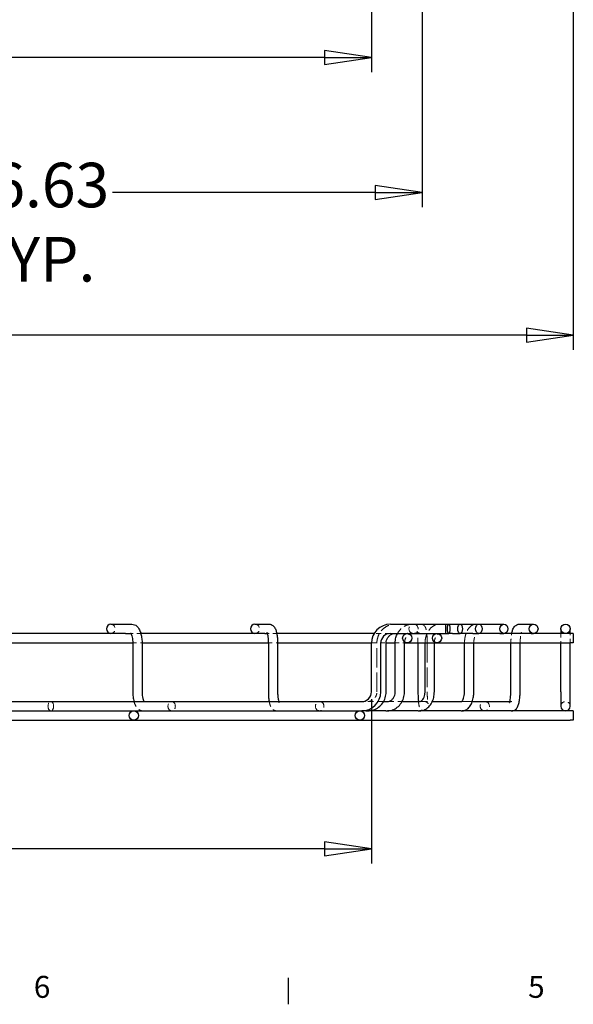
# Model space of a CAD drawing. Units: inches. Extents: x 1 to 102, y 2 to 65.
# Drawn here: x 32 to 46, y 2 to 28 of the extents above; entities that cross this region are included whole.
import ezdxf

# ---------------------------------------------------------------- set-up
doc = ezdxf.new("R2010")
doc.units = ezdxf.units.IN
doc.header["$LTSCALE"] = 3.030303
doc.header["$MEASUREMENT"] = 0
doc.linetypes.add('DASHED', pattern=[0.2067, 0.1654, -0.0413])
for name, color, linetype, lineweight in [('Border (ANSI)', 7, 'Continuous', 25), ('Dimension (ANSI)', 7, 'Continuous', 25), ('Hidden (ANSI)', 7, 'DASHED', 18), ('Visible (ANSI)', 7, 'Continuous', 25)]:
    doc.layers.add(name, color=color, linetype=linetype, lineweight=lineweight)
doc.styles.add('.1875 ARIAL', font='ARIAL.TTF')
doc.styles.add('Dimension Text 038 (CMS)', font='ARIAL.TTF')
doc.dimstyles.new('Default (ANSI)', dxfattribs={"dimscale": 3.030303, "dimtxt": 0.38, "dimasz": 0.4, "dimexe": 0.125, "dimexo": 0.0625, "dimgap": 0.031496, "dimtad": 0, "dimtih": 1, "dimtoh": 1, "dimrnd": 1e-08, "dimzin": 4, "dimdsep": 46, "dimtxsty": 'Dimension Text 038 (CMS)', "dimblk": 'Filled-1', "dimcen": 0.09, "dimdle": 0.393701, "dimclrd": 256, "dimclre": 256, "dimclrt": 7, "dimadec": 0, "dimazin": 1, "dimtfac": 0.315789, "dimtofl": 0, "dimtmove": 0, "dimatfit": 3, "dimfxl": 0, "dimtolj": 1, "dimtzin": 4, "dimlwd": -1, "dimlwe": -1, "dimarcsym": 0})

# ---------------------------------------------------------------- blocks, each defined once
blk = doc.blocks.new('Borders Default Border')
at = {"layer": 'Border (ANSI)'}
blk.add_line((12.7812, 1), (12.7812, 0.773), dxfattribs=at)
at = {"layer": 'Border (ANSI)', "color": 7, "char_height": 0.187, "attachment_point": 7, "style": '.1875 ARIAL'}
for s, insert in [('6', (10.6096, 0.7699)), ('5', (14.8294, 0.7699))]:
    blk.add_mtext(s, dxfattribs=dict(at, insert=insert))
blk = doc.blocks.new('Filled-1')
at = {"color": 0}
for p, q in [((0, 0), (-1, 0.15)), ((-1, 0.15), (-1, -0.15)), ((-1, 0), (0, 0)), ((-1, -0.15), (0, 0))]:
    blk.add_line(p, q, dxfattribs=at)
at = {"color": 0, "flags": 128}
blk.add_lwpolyline([(-1, -0.15), (0, 0)], dxfattribs=at)
at = {"color": 0}
blk.add_solid([(-1, -0.15), (0, 0), (-1, 0.15), (-1, -0.15)], dxfattribs=at)
blk = doc.blocks.new('*D10')
at = {"layer": 'Defpoints', "color": 0}
for p in [(46.107, 32.202), (14.965, 28.877), (46.107, 19.641)]:
    blk.add_point(p, dxfattribs=at)
at = {"layer": 'Dimension (ANSI)'}
for p, q in [((46.107, 32.013), (46.107, 19.262)), ((14.965, 28.688), (14.965, 19.262)), ((16.177, 19.641), (25.178, 19.641)), ((44.895, 19.641), (30.311, 19.641))]:
    blk.add_line(p, q, dxfattribs=at)
at = {"layer": 'Dimension (ANSI)', "xscale": 1.212121230183226, "yscale": 1.212121230183226, "zscale": 1.212121230183226, "rotation": 180}
blk.add_blockref('Filled-1', (14.965, 19.641), dxfattribs=at)
at = {"layer": 'Dimension (ANSI)', "xscale": 1.212121230183226, "yscale": 1.212121230183226, "zscale": 1.212121230183226}
blk.add_blockref('Filled-1', (46.107, 19.641), dxfattribs=at)
at = {"layer": 'Dimension (ANSI)', "color": 7, "insert": (27.744, 20.413), "char_height": 1.15152, "attachment_point": 2, "style": 'Dimension Text 038 (CMS)'}
blk.add_mtext('\\A1;(31.14){\\PTYP.}', dxfattribs=at)
blk = doc.blocks.new('*D11')
at = {"layer": 'Defpoints', "color": 0}
for p in [(16.885, 28.997), (40.885, 28.997), (40.885, 26.818)]:
    blk.add_point(p, dxfattribs=at)
at = {"layer": 'Dimension (ANSI)'}
for p, q in [((16.885, 28.808), (16.885, 26.439)), ((40.885, 28.808), (40.885, 26.439)), ((18.097, 26.818), (24.068, 26.818)), ((39.673, 26.818), (30.208, 26.818))]:
    blk.add_line(p, q, dxfattribs=at)
at = {"layer": 'Dimension (ANSI)', "xscale": 1.212121230183226, "yscale": 1.212121230183226, "zscale": 1.212121230183226, "rotation": 180}
blk.add_blockref('Filled-1', (16.885, 26.818), dxfattribs=at)
at = {"layer": 'Dimension (ANSI)', "xscale": 1.212121230183226, "yscale": 1.212121230183226, "zscale": 1.212121230183226}
blk.add_blockref('Filled-1', (40.885, 26.818), dxfattribs=at)
at = {"layer": 'Dimension (ANSI)', "color": 7, "insert": (27.138, 27.587), "char_height": 1.15152, "attachment_point": 2, "style": 'Dimension Text 038 (CMS)'}
blk.add_mtext('\\A1;24.00{ ID\\PTYP.}', dxfattribs=at)
blk = doc.blocks.new('*D13')
at = {"layer": 'Defpoints', "color": 0}
for p in [(16.885, 10.419), (40.885, 10.419), (40.885, 6.363)]:
    blk.add_point(p, dxfattribs=at)
at = {"layer": 'Dimension (ANSI)'}
for p, q in [((16.885, 10.23), (16.885, 5.984)), ((40.885, 10.23), (40.885, 5.984)), ((18.097, 6.363), (26.839, 6.363)), ((39.673, 6.363), (30.931, 6.363))]:
    blk.add_line(p, q, dxfattribs=at)
at = {"layer": 'Dimension (ANSI)', "xscale": 1.212121230183226, "yscale": 1.212121230183226, "zscale": 1.212121230183226, "rotation": 180}
blk.add_blockref('Filled-1', (16.885, 6.363), dxfattribs=at)
at = {"layer": 'Dimension (ANSI)', "xscale": 1.212121230183226, "yscale": 1.212121230183226, "zscale": 1.212121230183226}
blk.add_blockref('Filled-1', (40.885, 6.363), dxfattribs=at)
at = {"layer": 'Dimension (ANSI)', "color": 7, "insert": (28.885, 7.132), "char_height": 1.1515, "attachment_point": 2, "style": 'Dimension Text 038 (CMS)'}
blk.add_mtext('\\A1;24.00{\\PID}', dxfattribs=at)
blk = doc.blocks.new('*D14')
at = {"layer": 'Defpoints', "color": 0}
for p in [(15.572, 28.419), (42.197, 28.419), (42.197, 23.33)]:
    blk.add_point(p, dxfattribs=at)
at = {"layer": 'Dimension (ANSI)'}
for p, q in [((15.572, 28.229), (15.572, 22.951)), ((42.197, 28.229), (42.197, 22.951)), ((16.784, 23.33), (30.092, 23.33)), ((40.985, 23.33), (34.189, 23.33))]:
    blk.add_line(p, q, dxfattribs=at)
at = {"layer": 'Dimension (ANSI)', "xscale": 1.212121230183226, "yscale": 1.212121230183226, "zscale": 1.212121230183226, "rotation": 180}
blk.add_blockref('Filled-1', (15.572, 23.33), dxfattribs=at)
at = {"layer": 'Dimension (ANSI)', "xscale": 1.212121230183226, "yscale": 1.212121230183226, "zscale": 1.212121230183226}
blk.add_blockref('Filled-1', (42.197, 23.33), dxfattribs=at)
at = {"layer": 'Dimension (ANSI)', "color": 7, "insert": (32.141, 24.098), "char_height": 1.1515, "attachment_point": 2, "style": 'Dimension Text 038 (CMS)'}
blk.add_mtext('\\A1;26.63{\\PTYP.}', dxfattribs=at)

msp = doc.modelspace()

# ---------------------------------------------------------------- linework, layer by layer
at = {"layer": 'Hidden (ANSI)', "ltscale": 0.043643}
msp.add_line((34.663, 11.929), (34.69, 11.929), dxfattribs=at)
at = {"layer": 'Hidden (ANSI)', "ltscale": 0.155767}
msp.add_line((34.92, 11.929), (34.69, 11.929), dxfattribs=at)
at = {"layer": 'Hidden (ANSI)', "ltscale": 0.130353}
for p, q in [((38.188, 11.929), (38.242, 11.929)), ((44.462, 10.169), (44.516, 10.169))]:
    msp.add_line(p, q, dxfattribs=at)
at = {"layer": 'Hidden (ANSI)', "ltscale": 0.125641}
msp.add_line((38.436, 11.929), (38.242, 11.929), dxfattribs=at)
at = {"layer": 'Hidden (ANSI)', "ltscale": 0.268323}
msp.add_line((41.375, 11.929), (40.954, 11.929), dxfattribs=at)
at = {"layer": 'Hidden (ANSI)', "ltscale": 0.166148}
for p, q in [((45.787, 11.929), (45.787, 11.689)), ((46.027, 11.689), (46.027, 11.929))]:
    msp.add_line(p, q, dxfattribs=at)
at = {"layer": 'Hidden (ANSI)', "ltscale": 0.162448}
msp.add_line((34.711, 11.689), (34.951, 11.689), dxfattribs=at)
at = {"layer": 'Hidden (ANSI)', "ltscale": 0.155944}
msp.add_line((38.218, 11.689), (38.458, 11.689), dxfattribs=at)
at = {"layer": 'Hidden (ANSI)', "ltscale": 0.242532}
msp.add_line((40.885, 11.689), (41.266, 11.689), dxfattribs=at)
at = {"layer": 'Hidden (ANSI)', "ltscale": 1.005805}
for p, q in [((41.026, 10.419), (41.026, 11.679)), ((42.329, 11.679), (42.329, 10.419))]:
    msp.add_line(p, q, dxfattribs=at)
at = {"layer": 'Hidden (ANSI)', "ltscale": 0.152446}
msp.add_line((41.499, 11.689), (41.739, 11.689), dxfattribs=at)
at = {"layer": 'Hidden (ANSI)', "ltscale": 0.099634}
msp.add_line((40.635, 10.169), (40.788, 10.169), dxfattribs=at)
at = {"layer": 'Hidden (ANSI)', "ltscale": 0.297904}
msp.add_line((40.788, 10.169), (41.199, 10.169), dxfattribs=at)
at = {"layer": 'Hidden (ANSI)', "ltscale": 0.336781}
msp.add_line((41.298, 10.169), (41.677, 10.169), dxfattribs=at)
at = {"layer": 'Hidden (ANSI)', "ltscale": 0.413739}
msp.add_line((42.13, 10.169), (42.459, 10.169), dxfattribs=at)
at = {"layer": 'Hidden (ANSI)', "ltscale": 0.00803}
msp.add_line((43.221, 10.169), (43.228, 10.169), dxfattribs=at)
at = {"layer": 'Hidden (ANSI)', "ltscale": 0.818727}
msp.add_line((43.228, 10.169), (43.493, 10.169), dxfattribs=at)
at = {"layer": 'Hidden (ANSI)', "ltscale": 0.236858}
msp.add_arc((45.907, 10.049), 0.12, 0, 180, dxfattribs=at)
for centre, ratio in [((34.143, 12.049), 0.92388), ((37.872, 12.049), 0.965926)]:
    msp.add_ellipse(centre, major_axis=(0, 0.12), ratio=ratio, start_param=3.141593, end_param=6.283185, dxfattribs=at)
at = {"layer": 'Hidden (ANSI)', "ltscale": 0.473815}
for centre, ratio in [((41.974, 12.049), 0.991445), ((32.591, 10.049), 0.608761), ((35.717, 10.049), 0.793353), ((39.546, 10.049), 0.92388), ((43.817, 10.049), 0.991445)]:
    msp.add_ellipse(centre, major_axis=(0, -0.12), ratio=ratio, dxfattribs=at)
at = {"layer": 'Hidden (ANSI)', "ltscale": 0.482141}
msp.add_open_spline([(41.026, 11.679), (41.026, 11.73), (41.034, 11.781), (41.064, 11.878), (41.087, 11.924), (41.145, 12.007), (41.181, 12.044), (41.262, 12.105), (41.307, 12.129), (41.402, 12.161), (41.453, 12.169), (41.503, 12.169)], degree=3, knots=[4.712389, 4.712389, 4.712389, 4.712389, 5.026548, 5.026548, 5.340708, 5.340708, 5.654867, 5.654867, 5.969026, 5.969026, 6.283185, 6.283185, 6.283185, 6.283185], dxfattribs=at)
at = {"layer": 'Hidden (ANSI)', "ltscale": 0.312805}
msp.add_open_spline([(41.56, 11.929), (41.566, 11.94), (41.572, 11.95), (41.604, 12.002), (41.636, 12.039), (41.711, 12.102), (41.753, 12.127), (41.842, 12.16), (41.888, 12.169), (41.936, 12.169), (41.938, 12.169), (41.939, 12.169)], degree=3, knots=[5.263188, 5.263188, 5.263188, 5.263188, 5.340708, 5.340708, 5.654867, 5.654867, 5.969026, 5.969026, 6.273443, 6.273443, 6.283185, 6.283185, 6.283185, 6.283185], dxfattribs=at)
at = {"layer": 'Hidden (ANSI)', "ltscale": 0.379533}
msp.add_open_spline([(42.16, 11.929), (42.147, 11.929), (42.134, 11.932), (42.111, 11.94), (42.102, 11.945), (42.086, 11.957), (42.08, 11.962), (42.072, 11.972), (42.07, 11.976), (42.066, 11.982), (42.065, 11.984), (42.064, 11.987), (42.064, 11.987), (42.064, 11.985), (42.066, 11.981), (42.069, 11.968), (42.071, 11.957), (42.076, 11.926), (42.078, 11.905), (42.083, 11.854), (42.085, 11.824), (42.088, 11.759), (42.088, 11.724), (42.089, 11.689)], degree=3, knots=[0, 0, 0, 0, 0.045321, 0.045321, 0.0946, 0.0946, 0.151032, 0.151032, 0.210778, 0.210778, 0.279211, 0.279211, 0.370218, 0.370218, 0.504292, 0.504292, 0.701398, 0.701398, 0.95773, 0.95773, 1.247365, 1.247365, 1.54257, 1.54257, 1.54257, 1.54257], dxfattribs=at)
at = {"layer": 'Hidden (ANSI)', "ltscale": 0.440845}
msp.add_open_spline([(42.16, 12.169), (42.175, 12.169), (42.189, 12.167), (42.215, 12.158), (42.226, 12.151), (42.246, 12.137), (42.254, 12.129), (42.269, 12.111), (42.274, 12.102), (42.286, 12.078), (42.291, 12.065), (42.302, 12.027), (42.307, 12.002), (42.315, 11.943), (42.319, 11.91), (42.324, 11.839), (42.326, 11.8), (42.328, 11.734), (42.329, 11.707), (42.329, 11.679)], degree=3, knots=[6.283185, 6.283185, 6.283185, 6.283185, 6.327854, 6.327854, 6.377013, 6.377013, 6.439159, 6.439159, 6.526863, 6.526863, 6.69868, 6.69868, 7.01284, 7.01284, 7.326999, 7.326999, 7.641158, 7.641158, 7.853982, 7.853982, 7.853982, 7.853982], dxfattribs=at)
at = {"layer": 'Hidden (ANSI)', "ltscale": 0.462968}
msp.add_open_spline([(42.272, 11.689), (42.272, 11.734), (42.278, 11.778), (42.298, 11.866), (42.314, 11.911), (42.356, 11.992), (42.382, 12.03), (42.445, 12.095), (42.482, 12.121), (42.559, 12.157), (42.6, 12.167), (42.645, 12.169), (42.649, 12.169), (42.653, 12.169)], degree=3, knots=[4.734375, 4.734375, 4.734375, 4.734375, 5.026548, 5.026548, 5.340708, 5.340708, 5.654867, 5.654867, 5.969026, 5.969026, 6.253667, 6.253667, 6.283185, 6.283185, 6.283185, 6.283185], dxfattribs=at)
at = {"layer": 'Hidden (ANSI)', "ltscale": 0.451118}
msp.add_open_spline([(43.293, 11.689), (43.293, 11.731), (43.297, 11.773), (43.31, 11.856), (43.321, 11.898), (43.349, 11.977), (43.367, 12.014), (43.413, 12.08), (43.44, 12.109), (43.504, 12.15), (43.538, 12.164), (43.582, 12.169), (43.59, 12.169), (43.598, 12.169)], degree=3, knots=[4.735646, 4.735646, 4.735646, 4.735646, 5.026548, 5.026548, 5.340708, 5.340708, 5.654867, 5.654867, 5.969026, 5.969026, 6.228626, 6.228626, 6.283185, 6.283185, 6.283185, 6.283185], dxfattribs=at)
at = {"layer": 'Hidden (ANSI)', "ltscale": 0.07853}
msp.add_open_spline([(34.69, 11.929), (34.674, 11.929), (34.661, 11.936), (34.656, 11.94), (34.656, 11.94), (34.656, 11.94)], degree=3, knots=[0, 0, 0, 0, 0.2724709, 0.2724709, 0.35364, 0.35364, 0.35364, 0.35364], dxfattribs=at)
at = {"layer": 'Hidden (ANSI)', "ltscale": 0.097133}
for points, knots in [([(38.242, 11.929), (38.228, 11.929), (38.214, 11.933), (38.194, 11.942), (38.188, 11.947), (38.18, 11.954), (38.178, 11.956), (38.177, 11.957), (38.177, 11.958), (38.177, 11.958)], [0, 0, 0, 0, 0.1154705, 0.1154705, 0.2278682, 0.2278682, 0.3356087, 0.3356087, 0.3743019, 0.3743019, 0.3743019, 0.3743019]), ([(44.516, 10.169), (44.502, 10.169), (44.488, 10.166), (44.468, 10.157), (44.462, 10.152), (44.454, 10.145), (44.452, 10.142), (44.451, 10.141), (44.451, 10.141), (44.451, 10.141)], [3.1415927, 3.1415927, 3.1415927, 3.1415927, 3.2570631, 3.2570631, 3.3694608, 3.3694608, 3.4772014, 3.4772014, 3.5158946, 3.5158946, 3.5158946, 3.5158946])]:
    msp.add_open_spline(points, degree=3, knots=knots, dxfattribs=at)
at = {"layer": 'Hidden (ANSI)', "ltscale": 0.237913}
msp.add_open_spline([(41.74, 11.713), (41.742, 11.727), (41.745, 11.741), (41.754, 11.779), (41.764, 11.802), (41.787, 11.843), (41.801, 11.862), (41.833, 11.893), (41.851, 11.905), (41.889, 11.922), (41.908, 11.927), (41.931, 11.929), (41.935, 11.929), (41.939, 11.929)], degree=3, knots=[4.838985, 4.838985, 4.838985, 4.838985, 5.000522, 5.000522, 5.290262, 5.290262, 5.586644, 5.586644, 5.900803, 5.900803, 6.214963, 6.214963, 6.283185, 6.283185, 6.283185, 6.283185], dxfattribs=at)
at = {"layer": 'Hidden (ANSI)', "ltscale": 0.269433}
msp.add_open_spline([(42.512, 11.689), (42.512, 11.712), (42.515, 11.735), (42.524, 11.781), (42.532, 11.805), (42.549, 11.846), (42.56, 11.863), (42.582, 11.892), (42.594, 11.904), (42.617, 11.92), (42.628, 11.925), (42.643, 11.929), (42.648, 11.929), (42.653, 11.929)], degree=3, knots=[4.747469, 4.747469, 4.747469, 4.747469, 4.988636, 4.988636, 5.263351, 5.263351, 5.535182, 5.535182, 5.810389, 5.810389, 6.121451, 6.121451, 6.283185, 6.283185, 6.283185, 6.283185], dxfattribs=at)
at = {"layer": 'Hidden (ANSI)', "ltscale": 0.296133}
msp.add_open_spline([(43.533, 11.689), (43.533, 11.715), (43.535, 11.74), (43.542, 11.791), (43.548, 11.816), (43.561, 11.859), (43.569, 11.877), (43.583, 11.905), (43.59, 11.915), (43.601, 11.927), (43.605, 11.93), (43.607, 11.931), (43.605, 11.93), (43.6, 11.929), (43.599, 11.929), (43.598, 11.929)], degree=3, knots=[4.744655, 4.744655, 4.744655, 4.744655, 4.99108, 4.99108, 5.265122, 5.265122, 5.524781, 5.524781, 5.761999, 5.761999, 5.980926, 5.980926, 6.225064, 6.225064, 6.283185, 6.283185, 6.283185, 6.283185], dxfattribs=at)
at = {"layer": 'Hidden (ANSI)', "ltscale": 0.16069}
msp.add_open_spline([(44.492, 11.689), (44.492, 11.728), (44.494, 11.766), (44.5, 11.844), (44.505, 11.883), (44.513, 11.922), (44.513, 11.926), (44.514, 11.929)], degree=3, knots=[4.737325, 4.737325, 4.737325, 4.737325, 5.0265482, 5.0265482, 5.3407075, 5.3407075, 5.3709577, 5.3709577, 5.3709577, 5.3709577], dxfattribs=at)
at = {"layer": 'Hidden (ANSI)', "ltscale": 0.341255}
msp.add_open_spline([(44.732, 11.689), (44.732, 11.719), (44.733, 11.749), (44.738, 11.808), (44.741, 11.837), (44.75, 11.887), (44.755, 11.908), (44.764, 11.938), (44.768, 11.948), (44.772, 11.957), (44.774, 11.959), (44.771, 11.955), (44.768, 11.952), (44.758, 11.944), (44.75, 11.939), (44.73, 11.932), (44.719, 11.929), (44.707, 11.929)], degree=3, knots=[4.741898, 4.741898, 4.741898, 4.741898, 5.00712, 5.00712, 5.296836, 5.296836, 5.56793, 5.56793, 5.797165, 5.797165, 5.962986, 5.962986, 6.08232, 6.08232, 6.189684, 6.189684, 6.283185, 6.283185, 6.283185, 6.283185], dxfattribs=at)
at = {"layer": 'Hidden (ANSI)', "ltscale": 0.249751}
msp.add_open_spline([(40.788, 10.169), (40.813, 10.169), (40.837, 10.173), (40.884, 10.189), (40.906, 10.201), (40.947, 10.231), (40.965, 10.25), (40.994, 10.292), (41.006, 10.316), (41.022, 10.366), (41.026, 10.392), (41.026, 10.419), (41.026, 10.419), (41.026, 10.419)], degree=3, knots=[3.141593, 3.141593, 3.141593, 3.141593, 3.455752, 3.455752, 3.769911, 3.769911, 4.08407, 4.08407, 4.39823, 4.39823, 4.708589, 4.708589, 4.712389, 4.712389, 4.712389, 4.712389], dxfattribs=at)
at = {"layer": 'Hidden (ANSI)', "ltscale": 0.385825}
msp.add_open_spline([(42.329, 10.419), (42.329, 10.383), (42.329, 10.347), (42.332, 10.279), (42.334, 10.247), (42.339, 10.191), (42.342, 10.167), (42.348, 10.133), (42.351, 10.121), (42.353, 10.113), (42.353, 10.112), (42.353, 10.112), (42.353, 10.112), (42.352, 10.115), (42.351, 10.118), (42.344, 10.127), (42.341, 10.132), (42.328, 10.144), (42.32, 10.151), (42.298, 10.162), (42.284, 10.167), (42.265, 10.169), (42.261, 10.169), (42.257, 10.169)], degree=3, knots=[1.570796, 1.570796, 1.570796, 1.570796, 1.877466, 1.877466, 2.180881, 2.180881, 2.470742, 2.470742, 2.720428, 2.720428, 2.800188, 2.800188, 2.860014, 2.860014, 2.952004, 2.952004, 3.016164, 3.016164, 3.07459, 3.07459, 3.12738, 3.12738, 3.141593, 3.141593, 3.141593, 3.141593], dxfattribs=at)
at = {"layer": 'Hidden (ANSI)', "ltscale": 0.284561}
msp.add_open_spline([(34.743, 10.169), (34.753, 10.131), (34.767, 10.096), (34.801, 10.032), (34.821, 10.002), (34.864, 9.966), (34.877, 9.956), (34.916, 9.937), (34.944, 9.929), (34.972, 9.929), (34.973, 9.929), (34.973, 9.929)], degree=3, knots=[2.2001494, 2.2001494, 2.2001494, 2.2001494, 2.5132741, 2.5132741, 2.8274334, 2.8274334, 2.9520854, 2.9520854, 3.1393637, 3.1393637, 3.1415927, 3.1415927, 3.1415927, 3.1415927], dxfattribs=at)
at = {"layer": 'Hidden (ANSI)', "ltscale": 0.121176}
msp.add_open_spline([(35, 10.169), (35.001, 10.167), (35.002, 10.166), (35.006, 10.16), (35.008, 10.158), (35.007, 10.159), (35.004, 10.162), (34.992, 10.167), (34.982, 10.169), (34.973, 10.169)], degree=3, knots=[2.5717097, 2.5717097, 2.5717097, 2.5717097, 2.6255167, 2.6255167, 2.8123059, 2.8123059, 2.9779864, 2.9779864, 3.1415927, 3.1415927, 3.1415927, 3.1415927], dxfattribs=at)
at = {"layer": 'Hidden (ANSI)', "ltscale": 0.276493}
msp.add_open_spline([(38.24, 10.169), (38.247, 10.137), (38.254, 10.107), (38.275, 10.049), (38.288, 10.021), (38.319, 9.981), (38.33, 9.97), (38.361, 9.947), (38.384, 9.936), (38.418, 9.93), (38.426, 9.929), (38.434, 9.929)], degree=3, knots=[2.229365, 2.229365, 2.229365, 2.229365, 2.5132741, 2.5132741, 2.8274334, 2.8274334, 2.9529583, 2.9529583, 3.0984394, 3.0984394, 3.1415927, 3.1415927, 3.1415927, 3.1415927], dxfattribs=at)
at = {"layer": 'Hidden (ANSI)', "ltscale": 0.161281}
msp.add_open_spline([(38.487, 10.169), (38.491, 10.158), (38.494, 10.15), (38.499, 10.141), (38.5, 10.14), (38.497, 10.143), (38.494, 10.147), (38.484, 10.155), (38.476, 10.16), (38.456, 10.167), (38.445, 10.169), (38.434, 10.169)], degree=3, knots=[2.454837, 2.454837, 2.454837, 2.454837, 2.6555727, 2.6555727, 2.821393, 2.821393, 2.9407276, 2.9407276, 3.0480915, 3.0480915, 3.1415927, 3.1415927, 3.1415927, 3.1415927], dxfattribs=at)
at = {"layer": 'Hidden (ANSI)', "ltscale": 0.271691}
msp.add_open_spline([(42.1, 10.169), (42.103, 10.144), (42.106, 10.12), (42.115, 10.071), (42.12, 10.048), (42.136, 10.01), (42.141, 9.996), (42.165, 9.967), (42.177, 9.955), (42.21, 9.937), (42.226, 9.932), (42.248, 9.929), (42.252, 9.929), (42.257, 9.929)], degree=3, knots=[2.2660364, 2.2660364, 2.2660364, 2.2660364, 2.5132741, 2.5132741, 2.8274334, 2.8274334, 2.984513, 2.984513, 3.072823, 3.072823, 3.1275772, 3.1275772, 3.1415927, 3.1415927, 3.1415927, 3.1415927], dxfattribs=at)
at = {"layer": 'Hidden (ANSI)', "ltscale": 0.050895}
msp.add_open_spline([(43.228, 10.169), (43.223, 10.169), (43.219, 10.168), (43.219, 10.168)], degree=3, dxfattribs=at)
at = {"layer": 'Visible (ANSI)'}
for p, q in [((34.143, 12.169), (34.69, 12.169)), ((37.872, 12.169), (38.242, 12.169)), ((41.375, 12.169), (42.805, 12.169)), ((42.805, 12.169), (42.805, 11.929)), ((42.805, 12.169), (42.885, 12.169)), ((42.885, 12.169), (43.177, 12.169)), ((43.177, 12.169), (43.665, 12.169)), ((43.665, 12.169), (44.313, 12.169)), ((44.707, 12.169), (45.078, 12.169)), ((45.787, 12.049), (45.787, 11.929)), ((46.027, 11.929), (46.027, 12.049)), ((34.52, 11.929), (31.373, 11.929)), ((34.52, 11.929), (34.663, 11.929)), ((38.129, 11.929), (34.92, 11.929)), ((38.129, 11.929), (38.188, 11.929)), ((40.954, 11.929), (38.436, 11.929)), ((41.375, 11.929), (41.812, 11.929)), ((41.814, 11.929), (41.812, 11.929)), ((41.814, 11.929), (42.582, 11.929)), ((42.584, 11.929), (42.582, 11.929)), ((42.584, 11.929), (42.805, 11.929)), ((42.805, 11.929), (42.885, 11.929)), ((42.986, 11.929), (42.885, 11.929)), ((42.986, 11.929), (43.177, 11.929)), ((43.508, 11.929), (43.177, 11.929)), ((43.508, 11.929), (43.665, 11.929)), ((44.202, 11.929), (43.665, 11.929)), ((44.202, 11.929), (44.313, 11.929)), ((45.02, 11.929), (44.313, 11.929)), ((45.02, 11.929), (45.078, 11.929)), ((46.027, 11.929), (45.078, 11.929)), ((46.107, 11.929), (46.027, 11.929)), ((46.107, 11.929), (46.107, 11.689)), ((31.413, 11.689), (34.711, 11.689)), ((34.711, 11.679), (34.711, 10.419)), ((34.951, 11.689), (38.218, 11.689)), ((34.951, 11.679), (34.951, 10.419)), ((38.218, 11.679), (38.218, 10.419)), ((38.458, 11.689), (40.885, 11.689)), ((38.458, 11.679), (38.458, 10.419)), ((40.885, 10.419), (40.885, 11.679)), ((41.125, 10.419), (41.125, 11.679)), ((41.266, 11.689), (41.499, 11.689)), ((41.266, 10.419), (41.266, 11.679)), ((41.499, 10.419), (41.499, 11.679)), ((41.739, 11.689), (41.812, 11.689)), ((41.739, 10.419), (41.739, 11.679)), ((41.812, 11.689), (42.582, 11.689)), ((42.089, 11.679), (42.089, 10.419)), ((42.272, 10.419), (42.272, 11.679)), ((42.512, 10.419), (42.512, 11.679)), ((42.582, 11.689), (46.027, 11.689)), ((43.293, 10.419), (43.293, 11.679)), ((43.533, 10.419), (43.533, 11.679)), ((44.492, 10.419), (44.492, 11.679)), ((44.732, 10.419), (44.732, 11.679)), ((45.787, 11.689), (45.787, 11.679)), ((45.787, 10.419), (45.787, 11.679)), ((46.107, 11.689), (46.027, 11.689)), ((46.027, 11.679), (46.027, 11.689)), ((46.027, 10.419), (46.027, 11.679)), ((45.787, 10.419), (45.787, 10.049)), ((46.027, 10.049), (46.027, 10.419)), ((17.135, 10.169), (40.635, 10.169)), ((28.887, 9.929), (34.736, 9.929)), ((34.737, 9.929), (34.736, 9.929)), ((34.737, 9.929), (40.586, 9.929)), ((40.588, 9.929), (40.586, 9.929)), ((40.588, 9.929), (40.635, 9.929)), ((40.742, 9.929), (40.635, 9.929)), ((40.742, 9.929), (40.788, 9.929)), ((41.256, 9.929), (40.788, 9.929)), ((41.199, 10.169), (41.298, 10.169)), ((41.256, 9.929), (41.298, 9.929)), ((42.096, 9.929), (41.298, 9.929)), ((41.677, 10.169), (42.13, 10.169)), ((42.096, 9.929), (42.13, 9.929)), ((43.203, 9.929), (42.13, 9.929)), ((42.459, 10.169), (43.221, 10.169)), ((43.203, 9.929), (43.228, 9.929)), ((44.503, 9.929), (43.228, 9.929)), ((43.493, 10.169), (44.462, 10.169)), ((44.503, 9.929), (44.516, 9.929)), ((46.027, 9.929), (44.516, 9.929)), ((46.107, 9.929), (46.027, 9.929)), ((46.107, 9.929), (46.107, 9.689)), ((28.886, 9.689), (34.736, 9.689)), ((34.736, 9.689), (40.586, 9.689)), ((40.586, 9.689), (46.027, 9.689)), ((46.107, 9.689), (46.027, 9.689))]:
    msp.add_line(p, q, dxfattribs=at)
for centre in [(45.907, 12.049), (41.812, 11.809), (42.582, 11.809), (34.736, 9.809), (40.586, 9.809)]:
    msp.add_circle(centre, 0.12, dxfattribs=at)
for centre, radius, start, end in [((41.375, 11.679), 0.49, 90, 180), ((41.375, 11.679), 0.25, 90, 180), ((40.635, 10.419), 0.49, 270, 0), ((40.635, 10.419), 0.25, 270, 0), ((45.907, 10.049), 0.12, 180, 0)]:
    msp.add_arc(centre, radius, start, end, dxfattribs=at)
for centre, ratio in [((34.143, 12.049), 0.92388), ((37.872, 12.049), 0.965926)]:
    msp.add_ellipse(centre, major_axis=(0, -0.12), ratio=ratio, start_param=3.141593, end_param=6.283185, dxfattribs=at)
for centre, ratio in [((42.885, 12.049), 0.258819), ((43.177, 12.049), 0.5), ((43.665, 12.049), 0.707107), ((44.313, 12.049), 0.866025), ((45.078, 12.049), 0.965926)]:
    msp.add_ellipse(centre, major_axis=(0, -0.12), ratio=ratio, dxfattribs=at)
for points, knots in [([(34.69, 12.169), (34.713, 12.169), (34.736, 12.164), (34.779, 12.147), (34.799, 12.134), (34.839, 12.098), (34.857, 12.073), (34.89, 12.016), (34.904, 11.981), (34.927, 11.907), (34.935, 11.867), (34.947, 11.783), (34.951, 11.74), (34.951, 11.691), (34.951, 11.685), (34.951, 11.679)], [6.283185, 6.283185, 6.283185, 6.283185, 6.436333, 6.436333, 6.611583, 6.611583, 6.869823, 6.869823, 7.183982, 7.183982, 7.498141, 7.498141, 7.812301, 7.812301, 7.853982, 7.853982, 7.853982, 7.853982]), ([(38.242, 12.169), (38.26, 12.169), (38.279, 12.166), (38.312, 12.153), (38.326, 12.144), (38.355, 12.12), (38.366, 12.106), (38.395, 12.064), (38.407, 12.035), (38.427, 11.972), (38.435, 11.938), (38.447, 11.864), (38.452, 11.824), (38.457, 11.749), (38.458, 11.714), (38.458, 11.679)], [0, 0, 0, 0, 0.098282, 0.098282, 0.208911, 0.208911, 0.366141, 0.366141, 0.6803, 0.6803, 0.99446, 0.99446, 1.308619, 1.308619, 1.570796, 1.570796, 1.570796, 1.570796]), ([(44.514, 11.929), (44.52, 11.961), (44.528, 11.991), (44.549, 12.05), (44.561, 12.078), (44.593, 12.117), (44.604, 12.129), (44.635, 12.152), (44.657, 12.163), (44.691, 12.169), (44.699, 12.169), (44.707, 12.169)], [5.3709577, 5.3709577, 5.3709577, 5.3709577, 5.6548668, 5.6548668, 5.969026, 5.969026, 6.0945509, 6.0945509, 6.240032, 6.240032, 6.2831853, 6.2831853, 6.2831853, 6.2831853]), ([(34.656, 11.94), (34.656, 11.94), (34.656, 11.939), (34.659, 11.936), (34.662, 11.931), (34.671, 11.916), (34.676, 11.905), (34.686, 11.875), (34.692, 11.856), (34.701, 11.811), (34.705, 11.785), (34.71, 11.732), (34.711, 11.706), (34.711, 11.679)], [0.35364, 0.35364, 0.35364, 0.35364, 0.440968, 0.440968, 0.615709, 0.615709, 0.820895, 0.820895, 1.06072, 1.06072, 1.327277, 1.327277, 1.570796, 1.570796, 1.570796, 1.570796]), ([(38.177, 11.958), (38.177, 11.958), (38.177, 11.957), (38.18, 11.953), (38.182, 11.947), (38.188, 11.931), (38.192, 11.918), (38.2, 11.885), (38.204, 11.864), (38.211, 11.814), (38.214, 11.785), (38.217, 11.73), (38.218, 11.704), (38.218, 11.679)], [0.374302, 0.374302, 0.374302, 0.374302, 0.458253, 0.458253, 0.615345, 0.615345, 0.819895, 0.819895, 1.069221, 1.069221, 1.347616, 1.347616, 1.570796, 1.570796, 1.570796, 1.570796]), ([(41.266, 11.679), (41.266, 11.705), (41.27, 11.732), (41.285, 11.781), (41.297, 11.805), (41.326, 11.847), (41.344, 11.866), (41.384, 11.897), (41.406, 11.909), (41.452, 11.925), (41.477, 11.929), (41.502, 11.929), (41.503, 11.929), (41.503, 11.929)], [4.712389, 4.712389, 4.712389, 4.712389, 5.021016, 5.021016, 5.331315, 5.331315, 5.645474, 5.645474, 5.959633, 5.959633, 6.273792, 6.273792, 6.283185, 6.283185, 6.283185, 6.283185]), ([(41.499, 11.679), (41.499, 11.729), (41.505, 11.779), (41.529, 11.862), (41.543, 11.897), (41.56, 11.929)], [4.712389, 4.712389, 4.712389, 4.712389, 5.0265482, 5.0265482, 5.263188, 5.263188, 5.263188, 5.263188]), ([(42.089, 11.689), (42.089, 11.688), (42.089, 11.687), (42.089, 11.684), (42.089, 11.682), (42.089, 11.679)], [1.54257036, 1.54257036, 1.54257036, 1.54257036, 1.55037835, 1.55037835, 1.57079633, 1.57079633, 1.57079633, 1.57079633]), ([(34.711, 10.419), (34.711, 10.376), (34.714, 10.332), (34.725, 10.248), (34.732, 10.208), (34.743, 10.17), (34.743, 10.169), (34.743, 10.169)], [1.5707963, 1.5707963, 1.5707963, 1.5707963, 1.8849556, 1.8849556, 2.1991149, 2.1991149, 2.2001494, 2.2001494, 2.2001494, 2.2001494]), ([(34.951, 10.419), (34.951, 10.388), (34.953, 10.358), (34.96, 10.3), (34.964, 10.273), (34.975, 10.227), (34.982, 10.208), (34.992, 10.183), (34.996, 10.175), (35, 10.169)], [1.570796, 1.570796, 1.570796, 1.570796, 1.855984, 1.855984, 2.135814, 2.135814, 2.397546, 2.397546, 2.57171, 2.57171, 2.57171, 2.57171]), ([(38.218, 10.419), (38.218, 10.377), (38.22, 10.335), (38.226, 10.254), (38.231, 10.216), (38.239, 10.176), (38.24, 10.173), (38.24, 10.169)], [1.5707963, 1.5707963, 1.5707963, 1.5707963, 1.8849556, 1.8849556, 2.1991149, 2.1991149, 2.229365, 2.229365, 2.229365, 2.229365]), ([(38.458, 10.419), (38.458, 10.386), (38.459, 10.353), (38.464, 10.29), (38.468, 10.261), (38.476, 10.211), (38.481, 10.19), (38.486, 10.172), (38.487, 10.171), (38.487, 10.169)], [1.5707963, 1.5707963, 1.5707963, 1.5707963, 1.8655271, 1.8655271, 2.1552436, 2.1552436, 2.426337, 2.426337, 2.454837, 2.454837, 2.454837, 2.454837]), ([(40.788, 9.929), (40.839, 9.929), (40.889, 9.938), (40.985, 9.97), (41.03, 9.994), (41.111, 10.054), (41.147, 10.091), (41.205, 10.174), (41.228, 10.22), (41.258, 10.317), (41.266, 10.368), (41.266, 10.419)], [3.141593, 3.141593, 3.141593, 3.141593, 3.455752, 3.455752, 3.769911, 3.769911, 4.08407, 4.08407, 4.39823, 4.39823, 4.712389, 4.712389, 4.712389, 4.712389]), ([(41.298, 9.929), (41.344, 9.929), (41.39, 9.937), (41.477, 9.968), (41.518, 9.991), (41.592, 10.051), (41.625, 10.087), (41.68, 10.169), (41.701, 10.214), (41.729, 10.308), (41.737, 10.358), (41.739, 10.411), (41.739, 10.415), (41.739, 10.419)], [3.141593, 3.141593, 3.141593, 3.141593, 3.440384, 3.440384, 3.7443, 3.7443, 4.05846, 4.05846, 4.372619, 4.372619, 4.686778, 4.686778, 4.712389, 4.712389, 4.712389, 4.712389]), ([(41.298, 10.169), (41.317, 10.169), (41.336, 10.173), (41.374, 10.187), (41.392, 10.197), (41.427, 10.226), (41.442, 10.244), (41.469, 10.286), (41.479, 10.309), (41.493, 10.357), (41.498, 10.383), (41.499, 10.412), (41.499, 10.416), (41.499, 10.419)], [3.141593, 3.141593, 3.141593, 3.141593, 3.455752, 3.455752, 3.769911, 3.769911, 4.08407, 4.08407, 4.382481, 4.382481, 4.672778, 4.672778, 4.712389, 4.712389, 4.712389, 4.712389]), ([(42.089, 10.419), (42.089, 10.379), (42.089, 10.338), (42.093, 10.261), (42.095, 10.224), (42.099, 10.183), (42.1, 10.176), (42.1, 10.169)], [1.5707963, 1.5707963, 1.5707963, 1.5707963, 1.8849556, 1.8849556, 2.1991149, 2.1991149, 2.2660364, 2.2660364, 2.2660364, 2.2660364]), ([(42.13, 9.929), (42.168, 9.929), (42.206, 9.937), (42.279, 9.964), (42.313, 9.986), (42.377, 10.041), (42.406, 10.076), (42.454, 10.153), (42.473, 10.196), (42.5, 10.286), (42.508, 10.333), (42.511, 10.393), (42.512, 10.406), (42.512, 10.419)], [3.141593, 3.141593, 3.141593, 3.141593, 3.406238, 3.406238, 3.685493, 3.685493, 3.998735, 3.998735, 4.312894, 4.312894, 4.627054, 4.627054, 4.712389, 4.712389, 4.712389, 4.712389]), ([(42.13, 10.169), (42.14, 10.169), (42.15, 10.171), (42.172, 10.182), (42.185, 10.19), (42.21, 10.216), (42.221, 10.231), (42.242, 10.269), (42.25, 10.29), (42.264, 10.336), (42.268, 10.361), (42.271, 10.398), (42.272, 10.408), (42.272, 10.419)], [3.141593, 3.141593, 3.141593, 3.141593, 3.455752, 3.455752, 3.769911, 3.769911, 4.053773, 4.053773, 4.325414, 4.325414, 4.598896, 4.598896, 4.712389, 4.712389, 4.712389, 4.712389]), ([(43.219, 10.168), (43.219, 10.168), (43.219, 10.168), (43.221, 10.169), (43.226, 10.173), (43.237, 10.187), (43.244, 10.197), (43.257, 10.223), (43.264, 10.24), (43.277, 10.28), (43.282, 10.304), (43.29, 10.355), (43.292, 10.383), (43.293, 10.414), (43.293, 10.417), (43.293, 10.419)], [3.395638, 3.395638, 3.395638, 3.395638, 3.455752, 3.455752, 3.695754, 3.695754, 3.916073, 3.916073, 4.154827, 4.154827, 4.41414, 4.41414, 4.687493, 4.687493, 4.712389, 4.712389, 4.712389, 4.712389]), ([(43.228, 9.929), (43.256, 9.929), (43.284, 9.935), (43.338, 9.957), (43.363, 9.974), (43.413, 10.019), (43.436, 10.05), (43.475, 10.119), (43.49, 10.158), (43.514, 10.239), (43.523, 10.283), (43.531, 10.357), (43.533, 10.388), (43.533, 10.419)], [3.141593, 3.141593, 3.141593, 3.141593, 3.341973, 3.341973, 3.567307, 3.567307, 3.868023, 3.868023, 4.182182, 4.182182, 4.496341, 4.496341, 4.712389, 4.712389, 4.712389, 4.712389]), ([(44.451, 10.141), (44.451, 10.141), (44.451, 10.142), (44.453, 10.146), (44.456, 10.151), (44.462, 10.168), (44.466, 10.18), (44.474, 10.213), (44.478, 10.235), (44.485, 10.285), (44.488, 10.314), (44.491, 10.369), (44.492, 10.394), (44.492, 10.419)], [3.515895, 3.515895, 3.515895, 3.515895, 3.599846, 3.599846, 3.756938, 3.756938, 3.961488, 3.961488, 4.210814, 4.210814, 4.489208, 4.489208, 4.712389, 4.712389, 4.712389, 4.712389]), ([(44.516, 9.929), (44.534, 9.929), (44.552, 9.933), (44.586, 9.946), (44.6, 9.955), (44.628, 9.978), (44.64, 9.992), (44.669, 10.035), (44.68, 10.064), (44.701, 10.127), (44.708, 10.161), (44.721, 10.235), (44.725, 10.274), (44.73, 10.349), (44.732, 10.384), (44.732, 10.419)], [3.141593, 3.141593, 3.141593, 3.141593, 3.239874, 3.239874, 3.350503, 3.350503, 3.507734, 3.507734, 3.821893, 3.821893, 4.136052, 4.136052, 4.450211, 4.450211, 4.712389, 4.712389, 4.712389, 4.712389])]:
    msp.add_open_spline(points, degree=3, knots=knots, dxfattribs=at)
for points in [[(41.739, 11.679), (41.739, 11.69), (41.739, 11.702), (41.74, 11.713)], [(42.272, 11.679), (42.272, 11.683), (42.272, 11.686), (42.272, 11.689)], [(42.512, 11.679), (42.512, 11.683), (42.512, 11.686), (42.512, 11.689)], [(43.293, 11.679), (43.293, 11.683), (43.293, 11.686), (43.293, 11.689)], [(43.533, 11.679), (43.533, 11.683), (43.533, 11.686), (43.533, 11.689)], [(44.492, 11.679), (44.492, 11.683), (44.492, 11.686), (44.492, 11.689)], [(44.732, 11.679), (44.732, 11.683), (44.732, 11.686), (44.732, 11.689)]]:
    msp.add_open_spline(points, degree=3, dxfattribs=at)

# ---------------------------------------------------------------- block references
at = {"xscale": 3.03030303030303, "yscale": 3.03030303030303, "zscale": 3.03030303030303}
msp.add_blockref('Borders Default Border', (0, 0), dxfattribs=at)

# ---------------------------------------------------------------- dimensions: what is measured, and where the dimension line sits
at = {"layer": 'Dimension (ANSI)'}
for base, p1, p2, text, override, picture, middle in [((46.107, 19.641), (14.965, 28.877), (46.107, 32.202), '(<>){\\PTYP.}', {"dimgap": 0.031496, "dimtih": 0, "dimtoh": 0, "dimdec": 2, "dimtol": 0, "dimlim": 0, "dimtp": 0, "dimtm": 0, "dimtdec": 2, "dimatfit": 1, "dimtvp": -0.25}, '*D10', (27.744, 19.641)), ((40.885, 26.818), (16.885, 28.997), (40.885, 28.997), '<>{ ID\\PTYP.}', {"dimtih": 0, "dimtoh": 0, "dimdec": 2, "dimtp": 0, "dimtm": 0, "dimtdec": 2, "dimatfit": 1, "dimtvp": -0.25}, '*D11', (27.138, 26.818)), ((42.197037793, 23.329601477), (15.572037793, 28.418653365), (42.197037793, 28.418653365), '<>{\\PTYP.}', {"dimtih": 0, "dimtoh": 0, "dimdec": 2, "dimtp": 0, "dimtm": 0, "dimtdec": 2, "dimatfit": 1, "dimtvp": -0.25}, '*D14', (32.140529323, 23.329601477)), ((40.885, 6.363), (16.885, 10.419), (40.885, 10.419), '<>{\\PID}', {"dimtih": 0, "dimtoh": 0, "dimdec": 2, "dimtp": 0, "dimtm": 0, "dimtdec": 2, "dimatfit": 1, "dimtvp": -0.25}, '*D13', (28.885, 6.363))]:
    dim = msp.add_linear_dim(base=base, p1=p1, p2=p2, angle=180, text=text, dimstyle='Default (ANSI)', override=override, dxfattribs=at)
    dim.commit()
    dim.dimension.update_dxf_attribs({"geometry": picture, "text_midpoint": middle, "dimtype": 160})

doc.saveas('drawing.dxf')
